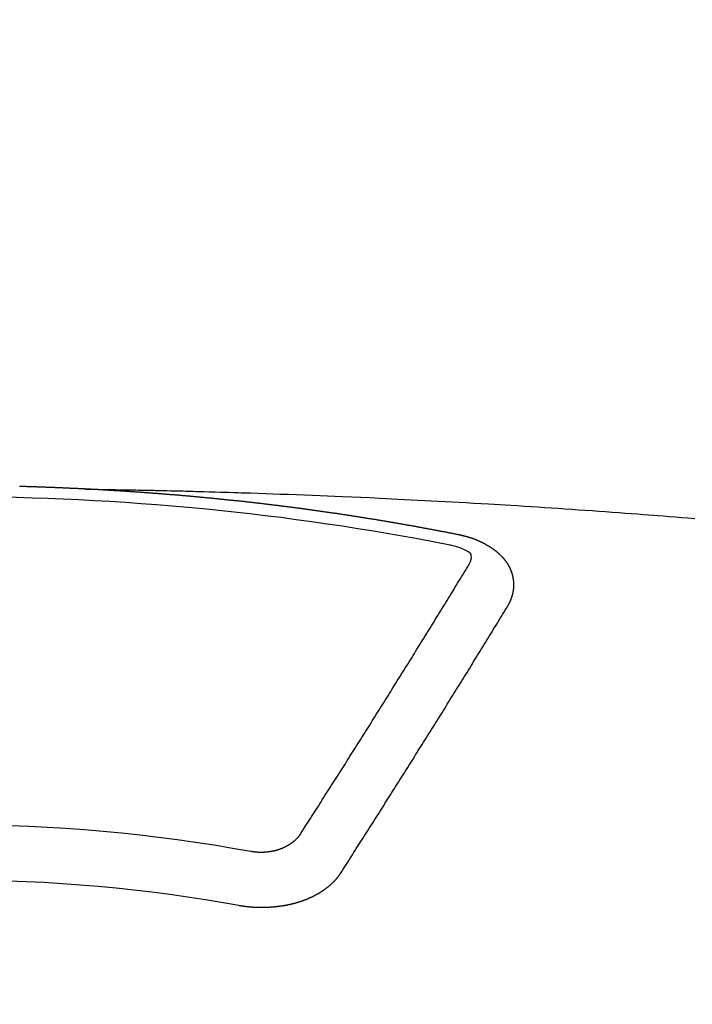
# Model space of a CAD drawing. Extents: x 27948 to 54421, y -25 to 8845.
# Drawn here: x 29352 to 29360, y 6668 to 6680 of the extents above; entities that cross this region are included whole.
import ezdxf

# ---------------------------------------------------------------- set-up
doc = ezdxf.new("R2010")
doc.units = 0
doc.header["$LTSCALE"] = 50
doc.header["$MEASUREMENT"] = 0
doc.layers.add('150-機器', color=8, linetype='CONTINUOUS')

# ---------------------------------------------------------------- blocks, each defined once
blk = doc.blocks.new('F402_H')
at = {"layer": '150-機器', "color": 13, "linetype": 'Continuous'}
for points in [[(-1.602, -266.136), (-1.595, -266.136), (-1.588, -266.136), (-1.582, -266.135), (-1.575, -266.135), (-1.568, -266.135), (-1.561, -266.134), (-1.555, -266.134), (-1.548, -266.134), (-1.541, -266.133), (-1.535, -266.133), (-1.528, -266.133), (-1.521, -266.132), (-1.515, -266.132), (-1.508, -266.132), (-1.501, -266.131), (-1.495, -266.131), (-1.488, -266.131), (-1.481, -266.13), (-1.475, -266.13), (-1.468, -266.13), (-1.461, -266.129), (-1.455, -266.129), (-1.449, -266.129), (-1.442, -266.128), (-1.435, -266.128), (-1.429, -266.128), (-1.422, -266.127), (-1.415, -266.127), (-1.409, -266.127), (-1.402, -266.126), (-1.395, -266.126), (-1.389, -266.126), (-1.382, -266.125), (-1.375, -266.125), (-1.368, -266.125), (-1.362, -266.124), (-1.355, -266.124), (-1.348, -266.124), (-1.342, -266.124), (-1.335, -266.123), (-1.328, -266.123), (-1.322, -266.123), (-1.315, -266.122), (-1.308, -266.122), (-1.301, -266.122), (-1.295, -266.122), (-1.288, -266.121), (-1.281, -266.121), (-1.275, -266.121), (-1.268, -266.12), (-1.261, -266.12), (-1.255, -266.12), (-1.248, -266.12), (-1.241, -266.119), (-1.235, -266.119), (-1.228, -266.119), (-1.221, -266.118), (-1.214, -266.118), (-1.208, -266.118), (-1.201, -266.118), (-1.194, -266.117), (-1.188, -266.117), (-1.181, -266.117), (-1.174, -266.117), (-1.168, -266.116), (-1.161, -266.116), (-1.154, -266.116), (-1.147, -266.116), (-1.141, -266.115), (-1.134, -266.115), (-1.127, -266.115), (-1.121, -266.115), (-1.114, -266.114), (-1.107, -266.114), (-1.1, -266.114), (-1.094, -266.114), (-1.087, -266.113), (-1.081, -266.113), (-1.075, -266.113), (-1.068, -266.113), (-1.061, -266.112), (-1.055, -266.112), (-1.048, -266.112), (-1.041, -266.112), (-1.034, -266.111), (-1.028, -266.111), (-1.021, -266.111), (-1.014, -266.111), (-1.008, -266.111), (-1.001, -266.11), (-0.994, -266.11), (-0.988, -266.11), (-0.981, -266.11), (-0.974, -266.109), (-0.967, -266.109), (-0.961, -266.109), (-0.954, -266.109), (-0.947, -266.109), (-0.941, -266.108), (-0.934, -266.108), (-0.927, -266.108), (-0.92, -266.108), (-0.914, -266.108), (-0.907, -266.107), (-0.9, -266.107), (-0.894, -266.107), (-0.887, -266.107), (-0.88, -266.107), (-0.874, -266.106), (-0.867, -266.106), (-0.86, -266.106), (-0.853, -266.106), (-0.847, -266.106), (-0.84, -266.105), (-0.833, -266.105), (-0.827, -266.105), (-0.82, -266.105), (-0.813, -266.105), (-0.806, -266.105), (-0.8, -266.104), (-0.793, -266.104)], [(-1.595, -266.136), (-1.673, -266.137), (-1.75, -266.139), (-1.828, -266.14), (-1.905, -266.142), (-1.958, -266.143), (-2.011, -266.144), (-2.064, -266.145), (-2.117, -266.146), (-2.147, -266.146), (-2.178, -266.147), (-2.208, -266.147), (-2.238, -266.148), (-2.269, -266.148), (-2.299, -266.149), (-2.329, -266.149), (-2.359, -266.15), (-2.382, -266.15), (-2.404, -266.151), (-2.427, -266.151), (-2.45, -266.152), (-2.495, -266.153), (-2.541, -266.154), (-2.587, -266.155), (-2.632, -266.156), (-2.655, -266.156), (-2.678, -266.157), (-2.7, -266.157), (-2.723, -266.158), (-2.753, -266.158), (-2.783, -266.159), (-2.814, -266.16), (-2.844, -266.161), (-2.874, -266.162), (-2.905, -266.163), (-2.935, -266.164), (-2.966, -266.165), (-3.034, -266.167), (-3.102, -266.168), (-3.17, -266.17), (-3.238, -266.172), (-3.291, -266.173), (-3.343, -266.175), (-3.396, -266.177), (-3.449, -266.179), (-3.488, -266.18), (-3.527, -266.181), (-3.566, -266.182), (-3.605, -266.183), (-3.694, -266.186), (-3.784, -266.189), (-3.873, -266.192), (-3.963, -266.196), (-4.061, -266.199), (-4.159, -266.203), (-4.258, -266.207), (-4.356, -266.211), (-4.446, -266.214), (-4.537, -266.218), (-4.627, -266.222), (-4.718, -266.226), (-4.831, -266.23), (-4.944, -266.235), (-5.057, -266.24), (-5.171, -266.246), (-5.246, -266.249), (-5.321, -266.253), (-5.397, -266.257), (-5.472, -266.261), (-5.555, -266.265), (-5.637, -266.269), (-5.72, -266.273), (-5.803, -266.277), (-5.886, -266.282), (-5.969, -266.286), (-6.051, -266.291), (-6.134, -266.295), (-6.224, -266.301), (-6.314, -266.306), (-6.404, -266.311), (-6.494, -266.316), (-6.562, -266.32), (-6.629, -266.324), (-6.697, -266.328), (-6.764, -266.332), (-6.847, -266.337), (-6.929, -266.343), (-7.012, -266.348), (-7.095, -266.353), (-7.177, -266.359), (-7.259, -266.364), (-7.341, -266.37), (-7.424, -266.375), (-7.506, -266.381), (-7.588, -266.387), (-7.671, -266.392), (-7.753, -266.398), (-7.835, -266.404), (-7.917, -266.41), (-8, -266.416), (-8.082, -266.422), (-8.156, -266.428), (-8.231, -266.434), (-8.306, -266.439), (-8.38, -266.445), (-8.44, -266.45), (-8.499, -266.454), (-8.559, -266.458), (-8.619, -266.463), (-8.693, -266.469), (-8.767, -266.475), (-8.841, -266.481), (-8.916, -266.487), (-9.005, -266.494)], [(-6.135, -266.693), (-6.125, -266.691), (-6.116, -266.689), (-6.107, -266.687), (-6.098, -266.685), (-6.089, -266.684), (-6.079, -266.682), (-6.07, -266.68), (-6.061, -266.678), (-6.052, -266.676), (-6.043, -266.674), (-6.033, -266.673), (-6.024, -266.671), (-6.015, -266.669), (-6.006, -266.667), (-5.997, -266.665), (-5.987, -266.664), (-5.979, -266.662), (-5.97, -266.66), (-5.961, -266.658), (-5.951, -266.656), (-5.942, -266.655), (-5.933, -266.653), (-5.924, -266.651), (-5.915, -266.65), (-5.905, -266.649), (-5.896, -266.647), (-5.887, -266.645), (-5.878, -266.643), (-5.868, -266.641), (-5.859, -266.64), (-5.85, -266.638), (-5.841, -266.636), (-5.832, -266.634), (-5.822, -266.633), (-5.813, -266.631), (-5.804, -266.629), (-5.795, -266.627), (-5.785, -266.626), (-5.776, -266.624), (-5.767, -266.622), (-5.758, -266.621), (-5.748, -266.619), (-5.739, -266.617), (-5.73, -266.615), (-5.721, -266.614), (-5.711, -266.612), (-5.702, -266.61), (-5.693, -266.609), (-5.683, -266.607), (-5.674, -266.605), (-5.665, -266.603), (-5.656, -266.602), (-5.646, -266.6), (-5.637, -266.598), (-5.628, -266.597), (-5.619, -266.595), (-5.609, -266.593), (-5.601, -266.592), (-5.592, -266.59), (-5.582, -266.588), (-5.573, -266.587), (-5.564, -266.585), (-5.555, -266.583), (-5.545, -266.582), (-5.536, -266.58), (-5.527, -266.578), (-5.517, -266.577), (-5.508, -266.575), (-5.499, -266.573), (-5.49, -266.572), (-5.48, -266.57), (-5.471, -266.568), (-5.462, -266.567), (-5.452, -266.565), (-5.443, -266.564), (-5.434, -266.562), (-5.424, -266.56), (-5.415, -266.559), (-5.406, -266.557), (-5.397, -266.555), (-5.387, -266.554), (-5.378, -266.552), (-5.369, -266.551), (-5.359, -266.549), (-5.35, -266.547), (-5.341, -266.546), (-5.331, -266.544), (-5.322, -266.543), (-5.313, -266.541), (-5.303, -266.539), (-5.294, -266.538), (-5.285, -266.536), (-5.275, -266.535), (-5.266, -266.533), (-5.257, -266.532), (-5.247, -266.53), (-5.238, -266.528), (-5.229, -266.527), (-5.22, -266.525), (-5.211, -266.524), (-5.202, -266.522), (-5.192, -266.521), (-5.183, -266.519), (-5.174, -266.517), (-5.164, -266.516), (-5.155, -266.514), (-5.146, -266.513), (-5.136, -266.511), (-5.127, -266.51), (-5.118, -266.508), (-5.108, -266.507), (-5.099, -266.505), (-5.089, -266.504), (-5.08, -266.502), (-5.071, -266.501), (-5.061, -266.499), (-5.052, -266.498), (-5.043, -266.496), (-5.033, -266.495), (-5.024, -266.493), (-5.015, -266.492), (-5.005, -266.49), (-4.996, -266.489), (-4.986, -266.487), (-4.977, -266.486), (-4.968, -266.484), (-4.958, -266.483), (-4.949, -266.481), (-4.94, -266.48), (-4.93, -266.478), (-4.921, -266.477), (-4.911, -266.475), (-4.902, -266.474), (-4.893, -266.472), (-4.883, -266.471), (-4.874, -266.469), (-4.864, -266.468), (-4.855, -266.466), (-4.847, -266.465), (-4.837, -266.464), (-4.828, -266.462), (-4.818, -266.461), (-4.809, -266.459), (-4.8, -266.458), (-4.79, -266.456), (-4.781, -266.455), (-4.771, -266.453), (-4.762, -266.452), (-4.753, -266.451), (-4.743, -266.449), (-4.734, -266.448), (-4.724, -266.446), (-4.715, -266.445), (-4.706, -266.444), (-4.696, -266.442), (-4.687, -266.441), (-4.677, -266.439), (-4.668, -266.438), (-4.659, -266.437), (-4.649, -266.435), (-4.64, -266.434), (-4.63, -266.432), (-4.621, -266.431), (-4.611, -266.43), (-4.602, -266.428), (-4.593, -266.427), (-4.583, -266.425), (-4.574, -266.424), (-4.564, -266.423), (-4.555, -266.421), (-4.545, -266.42), (-4.536, -266.419), (-4.527, -266.417), (-4.517, -266.416), (-4.508, -266.415), (-4.498, -266.413), (-4.489, -266.412), (-4.479, -266.411), (-4.471, -266.409), (-4.461, -266.408), (-4.452, -266.407), (-4.443, -266.405), (-4.433, -266.404), (-4.424, -266.403), (-4.414, -266.401), (-4.405, -266.4), (-4.395, -266.399), (-4.386, -266.397), (-4.376, -266.396), (-4.367, -266.395), (-4.357, -266.393), (-4.348, -266.392), (-4.339, -266.391), (-4.329, -266.389), (-4.32, -266.388), (-4.31, -266.387), (-4.301, -266.386), (-4.291, -266.384), (-4.282, -266.383), (-4.272, -266.382), (-4.263, -266.38), (-4.253, -266.379), (-4.244, -266.378), (-4.234, -266.377), (-4.225, -266.375), (-4.215, -266.374), (-4.206, -266.373), (-4.197, -266.372), (-4.187, -266.37), (-4.178, -266.369), (-4.168, -266.368), (-4.159, -266.367), (-4.149, -266.365), (-4.14, -266.364), (-4.13, -266.363), (-4.121, -266.362), (-4.111, -266.36), (-4.102, -266.359), (-4.093, -266.358), (-4.084, -266.357), (-4.074, -266.355), (-4.065, -266.354), (-4.055, -266.353), (-4.046, -266.352), (-4.036, -266.351), (-4.027, -266.349), (-4.017, -266.348), (-4.008, -266.347), (-3.998, -266.346), (-3.989, -266.345), (-3.979, -266.343), (-3.97, -266.342), (-3.96, -266.341), (-3.951, -266.34), (-3.941, -266.339), (-3.932, -266.337), (-3.922, -266.336), (-3.913, -266.335), (-3.903, -266.334), (-3.894, -266.333), (-3.884, -266.332), (-3.875, -266.33), (-3.865, -266.329), (-3.856, -266.328), (-3.846, -266.327), (-3.837, -266.326), (-3.827, -266.325), (-3.817, -266.323), (-3.808, -266.322), (-3.798, -266.321), (-3.789, -266.32), (-3.779, -266.319), (-3.77, -266.318), (-3.76, -266.317), (-3.751, -266.316), (-3.741, -266.314), (-3.732, -266.313), (-3.722, -266.312), (-3.714, -266.311), (-3.704, -266.31), (-3.695, -266.309), (-3.685, -266.308), (-3.676, -266.307), (-3.666, -266.306), (-3.656, -266.304), (-3.647, -266.303), (-3.637, -266.302), (-3.628, -266.301), (-3.618, -266.3), (-3.609, -266.299), (-3.599, -266.298), (-3.59, -266.297), (-3.58, -266.296), (-3.571, -266.295), (-3.561, -266.294), (-3.551, -266.293), (-3.542, -266.291), (-3.532, -266.29), (-3.523, -266.289), (-3.513, -266.288), (-3.504, -266.287), (-3.494, -266.286), (-3.485, -266.285), (-3.475, -266.284), (-3.465, -266.283), (-3.456, -266.282), (-3.446, -266.281), (-3.437, -266.28), (-3.427, -266.279), (-3.418, -266.278), (-3.408, -266.277), (-3.399, -266.276), (-3.389, -266.275), (-3.379, -266.274), (-3.37, -266.273), (-3.36, -266.273), (-3.351, -266.272), (-3.342, -266.271), (-3.333, -266.27), (-3.323, -266.269), (-3.313, -266.268), (-3.304, -266.267), (-3.294, -266.266), (-3.285, -266.265), (-3.275, -266.264), (-3.266, -266.263), (-3.256, -266.262), (-3.246, -266.261), (-3.237, -266.26), (-3.227, -266.259), (-3.218, -266.258), (-3.208, -266.257), (-3.199, -266.256), (-3.189, -266.255), (-3.179, -266.254), (-3.17, -266.253), (-3.16, -266.252), (-3.151, -266.251), (-3.141, -266.25), (-3.131, -266.249), (-3.122, -266.248), (-3.112, -266.248), (-3.103, -266.247), (-3.093, -266.246), (-3.083, -266.245), (-3.074, -266.244), (-3.064, -266.243), (-3.055, -266.242), (-3.045, -266.241), (-3.035, -266.24), (-3.026, -266.239), (-3.016, -266.238), (-3.007, -266.237), (-2.997, -266.237), (-2.987, -266.236), (-2.978, -266.235), (-2.968, -266.234), (-2.96, -266.233), (-2.95, -266.232), (-2.94, -266.231), (-2.931, -266.23), (-2.921, -266.229), (-2.912, -266.229), (-2.902, -266.228), (-2.892, -266.227), (-2.883, -266.226), (-2.873, -266.225), (-2.864, -266.224), (-2.854, -266.223), (-2.844, -266.223), (-2.835, -266.222), (-2.825, -266.221), (-2.815, -266.22), (-2.806, -266.219), (-2.796, -266.218), (-2.787, -266.217), (-2.777, -266.217), (-2.767, -266.216), (-2.758, -266.215), (-2.748, -266.214), (-2.739, -266.213), (-2.729, -266.212), (-2.719, -266.212), (-2.71, -266.211), (-2.7, -266.21), (-2.69, -266.209), (-2.681, -266.208), (-2.671, -266.208), (-2.662, -266.207), (-2.652, -266.206), (-2.642, -266.205), (-2.633, -266.204), (-2.623, -266.204), (-2.613, -266.203), (-2.604, -266.202), (-2.594, -266.201), (-2.585, -266.201), (-2.576, -266.2), (-2.566, -266.199), (-2.557, -266.198), (-2.547, -266.197), (-2.537, -266.197), (-2.528, -266.196), (-2.518, -266.195), (-2.508, -266.194), (-2.499, -266.194), (-2.489, -266.193), (-2.479, -266.192), (-2.47, -266.191), (-2.46, -266.191), (-2.451, -266.19), (-2.441, -266.189), (-2.431, -266.188), (-2.422, -266.188), (-2.412, -266.187), (-2.402, -266.186), (-2.393, -266.186), (-2.383, -266.185), (-2.373, -266.184), (-2.364, -266.183), (-2.354, -266.183), (-2.344, -266.182), (-2.335, -266.181), (-2.325, -266.181), (-2.315, -266.18), (-2.306, -266.179), (-2.296, -266.178), (-2.287, -266.178), (-2.277, -266.177), (-2.267, -266.176), (-2.258, -266.176), (-2.248, -266.175), (-2.238, -266.174), (-2.229, -266.174), (-2.219, -266.173), (-2.21, -266.172), (-2.201, -266.172), (-2.191, -266.171), (-2.181, -266.17), (-2.172, -266.17), (-2.162, -266.169), (-2.152, -266.168), (-2.143, -266.168), (-2.133, -266.167), (-2.123, -266.166), (-2.114, -266.166), (-2.104, -266.165), (-2.094, -266.165), (-2.085, -266.164), (-2.075, -266.163), (-2.065, -266.163), (-2.056, -266.162), (-2.046, -266.161), (-2.036, -266.161), (-2.027, -266.16), (-2.017, -266.16), (-2.007, -266.159), (-1.998, -266.158), (-1.988, -266.158), (-1.978, -266.157), (-1.969, -266.157), (-1.959, -266.156), (-1.949, -266.156), (-1.94, -266.155), (-1.93, -266.154), (-1.92, -266.154), (-1.911, -266.153), (-1.901, -266.153), (-1.891, -266.152), (-1.881, -266.152), (-1.872, -266.151), (-1.862, -266.15), (-1.852, -266.15), (-1.843, -266.149), (-1.834, -266.149), (-1.824, -266.148), (-1.815, -266.148), (-1.805, -266.147), (-1.795, -266.147), (-1.786, -266.146), (-1.776, -266.146), (-1.766, -266.145), (-1.757, -266.145), (-1.747, -266.144), (-1.737, -266.143), (-1.728, -266.143), (-1.718, -266.142), (-1.708, -266.142), (-1.698, -266.141), (-1.689, -266.141), (-1.679, -266.14), (-1.669, -266.14), (-1.66, -266.139), (-1.65, -266.139), (-1.64, -266.138), (-1.631, -266.138), (-1.621, -266.137), (-1.611, -266.137), (-1.602, -266.136)], [(-6.73, -267.557), (-6.731, -267.555), (-6.732, -267.553), (-6.733, -267.551), (-6.735, -267.549), (-6.735, -267.546), (-6.736, -267.544), (-6.737, -267.542), (-6.738, -267.54), (-6.74, -267.538), (-6.741, -267.536), (-6.742, -267.534), (-6.743, -267.531), (-6.744, -267.529), (-6.745, -267.527), (-6.747, -267.525), (-6.748, -267.523), (-6.749, -267.521), (-6.75, -267.518), (-6.751, -267.516), (-6.752, -267.514), (-6.753, -267.512), (-6.754, -267.51), (-6.755, -267.508), (-6.756, -267.505), (-6.758, -267.503), (-6.759, -267.501), (-6.76, -267.499), (-6.761, -267.497), (-6.762, -267.494), (-6.763, -267.492), (-6.764, -267.49), (-6.765, -267.488), (-6.765, -267.486), (-6.766, -267.484), (-6.767, -267.481), (-6.768, -267.479), (-6.769, -267.477), (-6.77, -267.475), (-6.771, -267.472), (-6.772, -267.47), (-6.772, -267.468), (-6.773, -267.466), (-6.774, -267.464), (-6.775, -267.461), (-6.776, -267.459), (-6.776, -267.457), (-6.777, -267.455), (-6.778, -267.453), (-6.779, -267.45), (-6.779, -267.448), (-6.78, -267.446), (-6.781, -267.444), (-6.782, -267.441), (-6.782, -267.439), (-6.783, -267.437), (-6.784, -267.435), (-6.784, -267.432), (-6.785, -267.43), (-6.785, -267.428), (-6.786, -267.426), (-6.787, -267.423), (-6.787, -267.421), (-6.788, -267.419), (-6.788, -267.417), (-6.789, -267.414), (-6.79, -267.412), (-6.79, -267.41), (-6.791, -267.408), (-6.791, -267.405), (-6.792, -267.403), (-6.792, -267.402), (-6.793, -267.4), (-6.793, -267.397), (-6.794, -267.395), (-6.794, -267.393), (-6.794, -267.391), (-6.795, -267.388), (-6.795, -267.386), (-6.796, -267.384), (-6.796, -267.382), (-6.797, -267.379), (-6.797, -267.377), (-6.797, -267.375), (-6.798, -267.373), (-6.798, -267.37), (-6.798, -267.368), (-6.799, -267.366), (-6.799, -267.364), (-6.799, -267.361), (-6.8, -267.359), (-6.8, -267.357), (-6.8, -267.355), (-6.8, -267.352), (-6.801, -267.35), (-6.801, -267.348), (-6.801, -267.346), (-6.801, -267.343), (-6.802, -267.341), (-6.802, -267.339), (-6.802, -267.337), (-6.802, -267.334), (-6.802, -267.332), (-6.802, -267.33), (-6.803, -267.328), (-6.803, -267.325), (-6.803, -267.323), (-6.803, -267.321), (-6.803, -267.319), (-6.803, -267.316), (-6.803, -267.314), (-6.803, -267.312), (-6.803, -267.309), (-6.803, -267.307), (-6.803, -267.305), (-6.803, -267.303), (-6.803, -267.3), (-6.803, -267.298), (-6.803, -267.296), (-6.803, -267.294), (-6.803, -267.291), (-6.803, -267.289), (-6.803, -267.287), (-6.803, -267.285), (-6.803, -267.282), (-6.803, -267.28), (-6.803, -267.278), (-6.803, -267.276), (-6.802, -267.273), (-6.802, -267.271), (-6.802, -267.269), (-6.802, -267.267), (-6.802, -267.264), (-6.802, -267.262), (-6.801, -267.26), (-6.801, -267.258), (-6.801, -267.255), (-6.801, -267.253), (-6.801, -267.251), (-6.8, -267.249), (-6.8, -267.246), (-6.8, -267.244), (-6.8, -267.242), (-6.799, -267.24), (-6.799, -267.237), (-6.799, -267.235), (-6.798, -267.233), (-6.798, -267.231), (-6.798, -267.228), (-6.797, -267.226), (-6.797, -267.224), (-6.796, -267.222), (-6.796, -267.219), (-6.796, -267.217), (-6.795, -267.215), (-6.795, -267.213), (-6.794, -267.211), (-6.794, -267.208), (-6.793, -267.206), (-6.793, -267.204), (-6.793, -267.202), (-6.792, -267.199), (-6.792, -267.197), (-6.791, -267.195), (-6.791, -267.193), (-6.79, -267.191), (-6.789, -267.188), (-6.789, -267.186), (-6.788, -267.184), (-6.788, -267.182), (-6.787, -267.179), (-6.787, -267.177), (-6.786, -267.175), (-6.785, -267.173), (-6.785, -267.171), (-6.784, -267.168), (-6.783, -267.166), (-6.783, -267.164), (-6.782, -267.162), (-6.781, -267.16), (-6.781, -267.157), (-6.78, -267.155), (-6.779, -267.153), (-6.778, -267.151), (-6.778, -267.149), (-6.777, -267.147), (-6.776, -267.144), (-6.775, -267.142), (-6.775, -267.14), (-6.774, -267.138), (-6.773, -267.136), (-6.772, -267.133), (-6.771, -267.131), (-6.77, -267.129), (-6.77, -267.127), (-6.769, -267.125), (-6.768, -267.123), (-6.767, -267.12), (-6.766, -267.118), (-6.765, -267.116), (-6.764, -267.114), (-6.763, -267.112), (-6.762, -267.11), (-6.761, -267.108), (-6.76, -267.105), (-6.759, -267.103), (-6.758, -267.101), (-6.757, -267.099), (-6.756, -267.097), (-6.755, -267.095), (-6.754, -267.093), (-6.753, -267.091), (-6.752, -267.088), (-6.751, -267.086), (-6.75, -267.084), (-6.749, -267.082), (-6.748, -267.08), (-6.747, -267.078), (-6.745, -267.076), (-6.744, -267.074), (-6.743, -267.072), (-6.742, -267.07), (-6.741, -267.067), (-6.74, -267.065), (-6.738, -267.063), (-6.737, -267.061), (-6.736, -267.059), (-6.735, -267.057), (-6.734, -267.055), (-6.733, -267.053), (-6.732, -267.051), (-6.731, -267.049), (-6.729, -267.047), (-6.728, -267.045), (-6.727, -267.043), (-6.725, -267.041), (-6.724, -267.039), (-6.723, -267.037), (-6.721, -267.034), (-6.72, -267.032), (-6.718, -267.03), (-6.717, -267.028), (-6.716, -267.026), (-6.714, -267.025), (-6.713, -267.023), (-6.711, -267.021), (-6.71, -267.019), (-6.708, -267.017), (-6.707, -267.015), (-6.705, -267.013), (-6.704, -267.011), (-6.702, -267.009), (-6.701, -267.007), (-6.699, -267.005), (-6.698, -267.003), (-6.696, -267.002), (-6.695, -267), (-6.693, -266.998), (-6.692, -266.996), (-6.69, -266.994), (-6.688, -266.992), (-6.687, -266.99), (-6.685, -266.988), (-6.683, -266.986), (-6.682, -266.984), (-6.68, -266.982), (-6.678, -266.98), (-6.677, -266.978), (-6.675, -266.976), (-6.673, -266.974), (-6.672, -266.972), (-6.67, -266.971), (-6.668, -266.969), (-6.666, -266.967), (-6.665, -266.965), (-6.663, -266.963), (-6.661, -266.961), (-6.659, -266.959), (-6.658, -266.957), (-6.656, -266.956), (-6.654, -266.954), (-6.652, -266.952), (-6.65, -266.95), (-6.648, -266.948), (-6.647, -266.946), (-6.645, -266.944), (-6.643, -266.943), (-6.641, -266.941), (-6.639, -266.939), (-6.637, -266.937), (-6.635, -266.935), (-6.633, -266.933), (-6.631, -266.932), (-6.629, -266.93), (-6.627, -266.928), (-6.625, -266.926), (-6.623, -266.924), (-6.621, -266.923), (-6.619, -266.921), (-6.617, -266.919), (-6.615, -266.917), (-6.613, -266.916), (-6.611, -266.914), (-6.609, -266.912), (-6.607, -266.91), (-6.605, -266.909), (-6.603, -266.907), (-6.601, -266.905), (-6.599, -266.903), (-6.597, -266.902), (-6.595, -266.9), (-6.593, -266.898), (-6.591, -266.897), (-6.588, -266.895), (-6.586, -266.893), (-6.584, -266.891), (-6.582, -266.89), (-6.58, -266.888), (-6.578, -266.886), (-6.575, -266.885), (-6.573, -266.883), (-6.571, -266.881), (-6.569, -266.88), (-6.567, -266.878), (-6.564, -266.876), (-6.562, -266.875), (-6.56, -266.873), (-6.558, -266.871), (-6.555, -266.87), (-6.553, -266.868), (-6.551, -266.867), (-6.549, -266.865), (-6.546, -266.863), (-6.544, -266.862), (-6.542, -266.86), (-6.539, -266.859), (-6.537, -266.857), (-6.535, -266.855), (-6.532, -266.854), (-6.53, -266.852), (-6.528, -266.851), (-6.525, -266.849), (-6.523, -266.848), (-6.521, -266.846), (-6.518, -266.844), (-6.516, -266.843), (-6.513, -266.841), (-6.511, -266.84), (-6.509, -266.838), (-6.506, -266.837), (-6.504, -266.835), (-6.501, -266.834), (-6.499, -266.832), (-6.496, -266.831), (-6.494, -266.829), (-6.491, -266.828), (-6.489, -266.826), (-6.486, -266.825), (-6.484, -266.823), (-6.481, -266.822), (-6.479, -266.821), (-6.476, -266.819), (-6.474, -266.818), (-6.471, -266.816), (-6.469, -266.815), (-6.466, -266.813), (-6.464, -266.812), (-6.461, -266.81), (-6.458, -266.809), (-6.456, -266.808), (-6.453, -266.806), (-6.451, -266.805), (-6.448, -266.803), (-6.446, -266.802), (-6.443, -266.801), (-6.44, -266.799), (-6.438, -266.798), (-6.435, -266.797), (-6.432, -266.795), (-6.43, -266.794), (-6.427, -266.793), (-6.424, -266.791), (-6.422, -266.79), (-6.419, -266.789), (-6.416, -266.787), (-6.414, -266.786), (-6.411, -266.785), (-6.408, -266.783), (-6.406, -266.782), (-6.403, -266.781), (-6.4, -266.78), (-6.397, -266.778), (-6.395, -266.777), (-6.392, -266.776), (-6.389, -266.774), (-6.386, -266.773), (-6.384, -266.772), (-6.381, -266.771), (-6.378, -266.77), (-6.375, -266.768), (-6.372, -266.767), (-6.37, -266.766), (-6.367, -266.765), (-6.364, -266.763), (-6.361, -266.762), (-6.358, -266.761), (-6.357, -266.76), (-6.354, -266.759), (-6.351, -266.758), (-6.348, -266.756), (-6.345, -266.755), (-6.342, -266.754), (-6.339, -266.753), (-6.337, -266.752), (-6.334, -266.751), (-6.331, -266.75), (-6.328, -266.748), (-6.325, -266.747), (-6.322, -266.746), (-6.319, -266.745), (-6.316, -266.744), (-6.313, -266.743), (-6.31, -266.742), (-6.308, -266.741), (-6.305, -266.74), (-6.302, -266.739), (-6.299, -266.738), (-6.296, -266.737), (-6.293, -266.736), (-6.29, -266.735), (-6.287, -266.734), (-6.284, -266.733), (-6.281, -266.731), (-6.278, -266.73), (-6.275, -266.729), (-6.272, -266.729), (-6.269, -266.728), (-6.266, -266.727), (-6.263, -266.726), (-6.26, -266.725), (-6.257, -266.724), (-6.254, -266.723), (-6.251, -266.722), (-6.248, -266.721), (-6.245, -266.72), (-6.242, -266.719), (-6.238, -266.718), (-6.235, -266.717), (-6.232, -266.716), (-6.229, -266.716), (-6.226, -266.715), (-6.223, -266.714), (-6.22, -266.713), (-6.217, -266.712), (-6.214, -266.711), (-6.211, -266.711), (-6.207, -266.71), (-6.204, -266.709), (-6.201, -266.708), (-6.198, -266.707), (-6.195, -266.707), (-6.192, -266.706), (-6.189, -266.705), (-6.185, -266.704), (-6.182, -266.704), (-6.179, -266.703), (-6.176, -266.702), (-6.173, -266.701), (-6.17, -266.701), (-6.166, -266.7), (-6.163, -266.699), (-6.16, -266.698), (-6.157, -266.698), (-6.154, -266.697), (-6.15, -266.696), (-6.147, -266.695), (-6.144, -266.695), (-6.141, -266.694), (-6.138, -266.693), (-6.135, -266.693)], [(-6.021, -266.811), (-6.041, -266.817), (-6.062, -266.822), (-6.083, -266.827), (-6.103, -266.833), (-6.116, -266.837), (-6.129, -266.841), (-6.141, -266.845), (-6.154, -266.85), (-6.172, -266.857), (-6.189, -266.866), (-6.206, -266.874), (-6.224, -266.883), (-6.235, -266.888), (-6.247, -266.894), (-6.257, -266.9), (-6.266, -266.908), (-6.273, -266.919), (-6.278, -266.933), (-6.281, -266.948), (-6.282, -266.963), (-6.278, -266.992), (-6.27, -267.02), (-6.259, -267.047), (-6.246, -267.073)], [(-4.218, -270.316), (-4.234, -270.291), (-4.251, -270.266), (-4.267, -270.241), (-4.283, -270.216), (-4.299, -270.191), (-4.315, -270.166), (-4.331, -270.141), (-4.347, -270.116), (-4.363, -270.091), (-4.379, -270.066), (-4.395, -270.041), (-4.411, -270.016), (-4.427, -269.991), (-4.443, -269.966), (-4.459, -269.941), (-4.474, -269.916), (-4.49, -269.891), (-4.506, -269.865), (-4.522, -269.84), (-4.538, -269.815), (-4.554, -269.79), (-4.57, -269.765), (-4.586, -269.739), (-4.602, -269.714), (-4.618, -269.689), (-4.634, -269.665), (-4.65, -269.639), (-4.666, -269.614), (-4.682, -269.589), (-4.698, -269.563), (-4.714, -269.538), (-4.73, -269.513), (-4.746, -269.488), (-4.762, -269.462), (-4.778, -269.437), (-4.794, -269.412), (-4.81, -269.386), (-4.826, -269.361), (-4.842, -269.335), (-4.858, -269.31), (-4.874, -269.286), (-4.89, -269.26), (-4.906, -269.235), (-4.922, -269.209), (-4.938, -269.184), (-4.954, -269.159), (-4.97, -269.133), (-4.986, -269.108), (-5.002, -269.082), (-5.018, -269.057), (-5.034, -269.031), (-5.05, -269.006), (-5.066, -268.98), (-5.082, -268.955), (-5.098, -268.929), (-5.114, -268.905), (-5.13, -268.879), (-5.146, -268.854), (-5.162, -268.828), (-5.178, -268.802), (-5.194, -268.777), (-5.21, -268.751), (-5.226, -268.726), (-5.241, -268.7), (-5.257, -268.674), (-5.273, -268.649), (-5.289, -268.623), (-5.305, -268.598), (-5.321, -268.572), (-5.337, -268.546), (-5.353, -268.522), (-5.369, -268.496), (-5.385, -268.47), (-5.401, -268.445), (-5.417, -268.419), (-5.433, -268.393), (-5.449, -268.367), (-5.465, -268.342), (-5.481, -268.316), (-5.497, -268.29), (-5.513, -268.264), (-5.529, -268.239), (-5.545, -268.213), (-5.561, -268.187), (-5.577, -268.161), (-5.593, -268.136), (-5.608, -268.111), (-5.624, -268.085), (-5.64, -268.059), (-5.656, -268.033), (-5.672, -268.007), (-5.688, -267.981), (-5.704, -267.956), (-5.72, -267.93), (-5.736, -267.904), (-5.752, -267.878), (-5.768, -267.852), (-5.784, -267.826), (-5.8, -267.8), (-5.816, -267.775), (-5.832, -267.749), (-5.848, -267.723), (-5.864, -267.697), (-5.88, -267.672), (-5.896, -267.646), (-5.912, -267.62), (-5.928, -267.594), (-5.944, -267.568), (-5.96, -267.542), (-5.976, -267.516), (-5.991, -267.49), (-6.007, -267.464), (-6.023, -267.437), (-6.039, -267.411), (-6.055, -267.386), (-6.071, -267.36), (-6.087, -267.334), (-6.103, -267.308), (-6.119, -267.282), (-6.135, -267.256), (-6.151, -267.23), (-6.166, -267.204), (-6.182, -267.178), (-6.198, -267.151), (-6.214, -267.125), (-6.23, -267.099), (-6.246, -267.073)], [(-4.695, -270.81), (-4.711, -270.786), (-4.727, -270.761), (-4.743, -270.736), (-4.759, -270.711), (-4.776, -270.686), (-4.792, -270.661), (-4.808, -270.635), (-4.824, -270.61), (-4.84, -270.585), (-4.855, -270.56), (-4.871, -270.535), (-4.887, -270.509), (-4.903, -270.484), (-4.919, -270.459), (-4.935, -270.434), (-4.951, -270.41), (-4.968, -270.384), (-4.984, -270.359), (-5, -270.334), (-5.016, -270.308), (-5.032, -270.283), (-5.048, -270.258), (-5.064, -270.232), (-5.08, -270.207), (-5.096, -270.182), (-5.112, -270.156), (-5.128, -270.131), (-5.144, -270.106), (-5.16, -270.08), (-5.177, -270.055), (-5.193, -270.031), (-5.209, -270.005), (-5.225, -269.98), (-5.24, -269.954), (-5.256, -269.929), (-5.272, -269.904), (-5.288, -269.878), (-5.304, -269.853), (-5.32, -269.827), (-5.336, -269.802), (-5.352, -269.776), (-5.368, -269.751), (-5.385, -269.725), (-5.401, -269.7), (-5.417, -269.674), (-5.433, -269.65), (-5.449, -269.624), (-5.465, -269.599), (-5.481, -269.573), (-5.497, -269.548), (-5.513, -269.522), (-5.529, -269.496), (-5.545, -269.471), (-5.561, -269.445), (-5.577, -269.42), (-5.593, -269.394), (-5.608, -269.368), (-5.625, -269.343), (-5.641, -269.317), (-5.657, -269.291), (-5.673, -269.267), (-5.689, -269.241), (-5.705, -269.215), (-5.721, -269.19), (-5.737, -269.164), (-5.753, -269.138), (-5.769, -269.113), (-5.785, -269.087), (-5.801, -269.061), (-5.817, -269.035), (-5.833, -269.01), (-5.849, -268.984), (-5.865, -268.958), (-5.881, -268.932), (-5.898, -268.908), (-5.914, -268.882), (-5.93, -268.856), (-5.946, -268.83), (-5.962, -268.804), (-5.978, -268.778), (-5.993, -268.753), (-6.009, -268.727), (-6.025, -268.701), (-6.041, -268.675), (-6.057, -268.649), (-6.073, -268.623), (-6.089, -268.597), (-6.105, -268.571), (-6.121, -268.546), (-6.137, -268.521), (-6.153, -268.495), (-6.169, -268.469), (-6.185, -268.443), (-6.202, -268.417), (-6.218, -268.391), (-6.234, -268.365), (-6.25, -268.339), (-6.266, -268.313), (-6.282, -268.287), (-6.298, -268.261), (-6.314, -268.235), (-6.33, -268.209), (-6.346, -268.183), (-6.361, -268.157), (-6.377, -268.132), (-6.393, -268.106), (-6.409, -268.08), (-6.425, -268.053), (-6.441, -268.027), (-6.457, -268.001), (-6.473, -267.975), (-6.489, -267.949), (-6.505, -267.923), (-6.521, -267.897), (-6.537, -267.871), (-6.553, -267.844), (-6.569, -267.818), (-6.586, -267.792), (-6.602, -267.767), (-6.618, -267.741), (-6.634, -267.715), (-6.65, -267.688), (-6.666, -267.662), (-6.682, -267.636), (-6.698, -267.61), (-6.714, -267.583), (-6.73, -267.557)], [(-3.605, -270.541), (-3.609, -270.541), (-3.613, -270.542), (-3.616, -270.543), (-3.62, -270.543), (-3.624, -270.544), (-3.628, -270.544), (-3.631, -270.545), (-3.635, -270.546), (-3.639, -270.546), (-3.642, -270.546), (-3.646, -270.547), (-3.65, -270.547), (-3.654, -270.548), (-3.658, -270.548), (-3.661, -270.549), (-3.665, -270.549), (-3.669, -270.549), (-3.673, -270.55), (-3.677, -270.55), (-3.68, -270.55), (-3.684, -270.55), (-3.688, -270.551), (-3.692, -270.551), (-3.696, -270.551), (-3.7, -270.551), (-3.704, -270.551), (-3.707, -270.551), (-3.711, -270.552), (-3.715, -270.552), (-3.719, -270.552), (-3.722, -270.552), (-3.726, -270.552), (-3.73, -270.552), (-3.733, -270.552), (-3.737, -270.552), (-3.741, -270.552), (-3.745, -270.552), (-3.749, -270.552), (-3.753, -270.551), (-3.757, -270.551), (-3.761, -270.551), (-3.764, -270.551), (-3.768, -270.551), (-3.772, -270.551), (-3.776, -270.55), (-3.78, -270.55), (-3.784, -270.55), (-3.788, -270.549), (-3.791, -270.549), (-3.795, -270.549), (-3.799, -270.548), (-3.803, -270.548), (-3.807, -270.548), (-3.811, -270.547), (-3.815, -270.547), (-3.818, -270.546), (-3.822, -270.546), (-3.826, -270.545), (-3.83, -270.545), (-3.834, -270.544), (-3.838, -270.544), (-3.841, -270.543), (-3.845, -270.542), (-3.849, -270.542), (-3.853, -270.541), (-3.857, -270.54), (-3.86, -270.54), (-3.864, -270.539), (-3.868, -270.538), (-3.872, -270.537), (-3.875, -270.537), (-3.879, -270.536), (-3.883, -270.535), (-3.887, -270.534), (-3.89, -270.533), (-3.894, -270.532), (-3.898, -270.532), (-3.902, -270.531), (-3.905, -270.53), (-3.909, -270.529), (-3.913, -270.528), (-3.916, -270.527), (-3.92, -270.526), (-3.924, -270.525), (-3.927, -270.524), (-3.931, -270.523), (-3.934, -270.521), (-3.938, -270.52), (-3.942, -270.519), (-3.945, -270.518), (-3.949, -270.517), (-3.952, -270.516), (-3.956, -270.514), (-3.96, -270.513), (-3.963, -270.512), (-3.967, -270.51), (-3.97, -270.509), (-3.974, -270.508), (-3.977, -270.506), (-3.981, -270.505), (-3.984, -270.504), (-3.988, -270.502), (-3.991, -270.501), (-3.994, -270.499), (-3.998, -270.498), (-4.001, -270.496), (-4.005, -270.495), (-4.008, -270.493), (-4.011, -270.492), (-4.015, -270.49), (-4.018, -270.489), (-4.022, -270.487), (-4.025, -270.485), (-4.028, -270.484), (-4.031, -270.482), (-4.035, -270.48), (-4.038, -270.479), (-4.041, -270.477), (-4.044, -270.475), (-4.048, -270.473), (-4.051, -270.472), (-4.054, -270.47), (-4.057, -270.468), (-4.06, -270.466), (-4.063, -270.464), (-4.066, -270.462), (-4.069, -270.461), (-4.073, -270.459), (-4.076, -270.457), (-4.079, -270.455), (-4.082, -270.453), (-4.085, -270.451), (-4.088, -270.449), (-4.091, -270.447), (-4.093, -270.445), (-4.096, -270.443), (-4.098, -270.441), (-4.101, -270.439), (-4.104, -270.437), (-4.107, -270.435), (-4.11, -270.433), (-4.112, -270.431), (-4.115, -270.429), (-4.118, -270.427), (-4.121, -270.424), (-4.123, -270.422), (-4.126, -270.42), (-4.129, -270.418), (-4.131, -270.417), (-4.134, -270.415), (-4.136, -270.412), (-4.139, -270.41), (-4.142, -270.408), (-4.144, -270.406), (-4.147, -270.403), (-4.149, -270.401), (-4.152, -270.399), (-4.154, -270.397), (-4.156, -270.394), (-4.159, -270.392), (-4.161, -270.39), (-4.163, -270.387), (-4.166, -270.385), (-4.168, -270.383), (-4.17, -270.38), (-4.172, -270.378), (-4.175, -270.376), (-4.177, -270.373), (-4.179, -270.371), (-4.181, -270.368), (-4.183, -270.366), (-4.185, -270.364), (-4.187, -270.361), (-4.189, -270.359), (-4.191, -270.356), (-4.193, -270.354), (-4.195, -270.351), (-4.197, -270.349), (-4.199, -270.347), (-4.2, -270.344), (-4.202, -270.342), (-4.204, -270.339), (-4.206, -270.337), (-4.207, -270.334), (-4.209, -270.332), (-4.211, -270.329), (-4.212, -270.327), (-4.214, -270.324), (-4.215, -270.321), (-4.217, -270.319), (-4.218, -270.316)], [(-3.464, -271.199), (-3.467, -271.2), (-3.471, -271.201), (-3.474, -271.201), (-3.478, -271.202), (-3.481, -271.202), (-3.485, -271.203), (-3.488, -271.203), (-3.491, -271.204), (-3.495, -271.204), (-3.498, -271.205), (-3.502, -271.206), (-3.505, -271.206), (-3.509, -271.207), (-3.512, -271.207), (-3.516, -271.208), (-3.519, -271.208), (-3.523, -271.209), (-3.526, -271.209), (-3.53, -271.21), (-3.533, -271.21), (-3.537, -271.211), (-3.54, -271.211), (-3.544, -271.212), (-3.547, -271.212), (-3.551, -271.213), (-3.554, -271.213), (-3.558, -271.213), (-3.561, -271.214), (-3.565, -271.214), (-3.568, -271.215), (-3.572, -271.215), (-3.575, -271.215), (-3.579, -271.216), (-3.582, -271.216), (-3.586, -271.216), (-3.589, -271.217), (-3.593, -271.217), (-3.597, -271.217), (-3.6, -271.218), (-3.604, -271.218), (-3.607, -271.218), (-3.611, -271.219), (-3.614, -271.219), (-3.618, -271.219), (-3.621, -271.219), (-3.625, -271.22), (-3.629, -271.22), (-3.632, -271.22), (-3.636, -271.22), (-3.639, -271.22), (-3.643, -271.221), (-3.646, -271.221), (-3.65, -271.221), (-3.654, -271.221), (-3.657, -271.221), (-3.661, -271.222), (-3.664, -271.222), (-3.668, -271.222), (-3.672, -271.222), (-3.675, -271.222), (-3.679, -271.222), (-3.682, -271.222), (-3.686, -271.223), (-3.69, -271.223), (-3.693, -271.223), (-3.697, -271.223), (-3.7, -271.223), (-3.704, -271.223), (-3.707, -271.223), (-3.711, -271.223), (-3.715, -271.223), (-3.718, -271.223), (-3.721, -271.223), (-3.724, -271.223), (-3.728, -271.223), (-3.732, -271.223), (-3.735, -271.223), (-3.739, -271.223), (-3.743, -271.223), (-3.746, -271.223), (-3.75, -271.223), (-3.753, -271.223), (-3.757, -271.223), (-3.761, -271.223), (-3.764, -271.223), (-3.768, -271.223), (-3.771, -271.223), (-3.775, -271.223), (-3.779, -271.223), (-3.782, -271.223), (-3.786, -271.222), (-3.789, -271.222), (-3.793, -271.222), (-3.797, -271.222), (-3.8, -271.222), (-3.804, -271.222), (-3.807, -271.222), (-3.811, -271.222), (-3.815, -271.221), (-3.818, -271.221), (-3.822, -271.221), (-3.825, -271.221), (-3.829, -271.221), (-3.833, -271.22), (-3.836, -271.22), (-3.84, -271.22), (-3.843, -271.22), (-3.847, -271.219), (-3.851, -271.219), (-3.854, -271.219), (-3.858, -271.219), (-3.861, -271.218), (-3.865, -271.218), (-3.868, -271.218), (-3.872, -271.218), (-3.876, -271.217), (-3.879, -271.217), (-3.883, -271.217), (-3.886, -271.216), (-3.89, -271.216), (-3.894, -271.216), (-3.897, -271.215), (-3.901, -271.215), (-3.904, -271.214), (-3.908, -271.214), (-3.911, -271.214), (-3.915, -271.213), (-3.919, -271.213), (-3.922, -271.212), (-3.926, -271.212), (-3.929, -271.212), (-3.933, -271.211), (-3.936, -271.211), (-3.94, -271.21), (-3.943, -271.21), (-3.947, -271.209), (-3.951, -271.209), (-3.954, -271.208), (-3.958, -271.208), (-3.961, -271.207), (-3.965, -271.207), (-3.968, -271.206), (-3.972, -271.206), (-3.975, -271.205), (-3.979, -271.205), (-3.982, -271.204), (-3.986, -271.204), (-3.989, -271.203), (-3.993, -271.203), (-3.996, -271.202), (-4, -271.201), (-4.003, -271.201), (-4.007, -271.2), (-4.01, -271.2), (-4.014, -271.199), (-4.017, -271.198), (-4.021, -271.198), (-4.024, -271.197), (-4.028, -271.197), (-4.031, -271.196), (-4.035, -271.195), (-4.038, -271.195), (-4.042, -271.194), (-4.045, -271.193), (-4.049, -271.192), (-4.052, -271.192), (-4.056, -271.191), (-4.059, -271.19), (-4.063, -271.19), (-4.066, -271.189), (-4.07, -271.188), (-4.073, -271.187), (-4.076, -271.187), (-4.08, -271.186), (-4.083, -271.185), (-4.087, -271.184), (-4.09, -271.184), (-4.094, -271.183), (-4.097, -271.182), (-4.099, -271.181), (-4.103, -271.18), (-4.106, -271.179), (-4.11, -271.179), (-4.113, -271.178), (-4.116, -271.177), (-4.12, -271.176), (-4.123, -271.175), (-4.126, -271.174), (-4.13, -271.173), (-4.133, -271.173), (-4.137, -271.172), (-4.14, -271.172), (-4.143, -271.171), (-4.147, -271.17), (-4.15, -271.169), (-4.153, -271.168), (-4.157, -271.167), (-4.16, -271.166), (-4.163, -271.165), (-4.167, -271.164), (-4.17, -271.163), (-4.173, -271.162), (-4.176, -271.161), (-4.18, -271.16), (-4.183, -271.159), (-4.186, -271.158), (-4.19, -271.157), (-4.193, -271.156), (-4.196, -271.155), (-4.199, -271.154), (-4.203, -271.153), (-4.206, -271.152), (-4.209, -271.151), (-4.212, -271.15), (-4.216, -271.149), (-4.219, -271.148), (-4.222, -271.147), (-4.225, -271.145), (-4.228, -271.144), (-4.232, -271.143), (-4.235, -271.142), (-4.238, -271.141), (-4.241, -271.14), (-4.244, -271.139), (-4.247, -271.137), (-4.251, -271.136), (-4.254, -271.135), (-4.257, -271.134), (-4.26, -271.133), (-4.263, -271.131), (-4.266, -271.13), (-4.269, -271.129), (-4.272, -271.128), (-4.276, -271.127), (-4.279, -271.125), (-4.282, -271.124), (-4.285, -271.123), (-4.288, -271.122), (-4.291, -271.12), (-4.294, -271.119), (-4.297, -271.118), (-4.3, -271.117), (-4.303, -271.115), (-4.306, -271.114), (-4.309, -271.113), (-4.312, -271.111), (-4.315, -271.11), (-4.318, -271.109), (-4.321, -271.107), (-4.324, -271.106), (-4.327, -271.105), (-4.33, -271.103), (-4.333, -271.102), (-4.336, -271.101), (-4.339, -271.099), (-4.342, -271.098), (-4.345, -271.096), (-4.348, -271.095), (-4.351, -271.094), (-4.354, -271.092), (-4.357, -271.091), (-4.36, -271.089), (-4.362, -271.088), (-4.365, -271.087), (-4.368, -271.085), (-4.371, -271.084), (-4.374, -271.082), (-4.377, -271.081), (-4.38, -271.079), (-4.382, -271.078), (-4.385, -271.076), (-4.388, -271.075), (-4.391, -271.073), (-4.394, -271.072), (-4.397, -271.07), (-4.399, -271.069), (-4.402, -271.067), (-4.405, -271.066), (-4.408, -271.064), (-4.41, -271.063), (-4.413, -271.061), (-4.416, -271.06), (-4.419, -271.058), (-4.421, -271.057), (-4.424, -271.055), (-4.427, -271.054), (-4.43, -271.052), (-4.432, -271.05), (-4.435, -271.049), (-4.438, -271.047), (-4.44, -271.046), (-4.443, -271.044), (-4.446, -271.042), (-4.448, -271.041), (-4.451, -271.039), (-4.453, -271.038), (-4.456, -271.036), (-4.459, -271.034), (-4.461, -271.033), (-4.464, -271.031), (-4.466, -271.029), (-4.469, -271.028), (-4.472, -271.026), (-4.474, -271.024), (-4.476, -271.023), (-4.478, -271.021), (-4.481, -271.019), (-4.483, -271.018), (-4.486, -271.016), (-4.488, -271.014), (-4.491, -271.013), (-4.493, -271.011), (-4.496, -271.009), (-4.498, -271.007), (-4.501, -271.006), (-4.503, -271.004), (-4.506, -271.002), (-4.508, -271), (-4.51, -270.999), (-4.513, -270.997), (-4.515, -270.995), (-4.518, -270.993), (-4.52, -270.992), (-4.522, -270.99), (-4.525, -270.988), (-4.527, -270.986), (-4.529, -270.985), (-4.532, -270.983), (-4.534, -270.981), (-4.536, -270.979), (-4.539, -270.977), (-4.541, -270.976), (-4.543, -270.974), (-4.546, -270.972), (-4.548, -270.97), (-4.55, -270.968), (-4.552, -270.966), (-4.555, -270.965), (-4.557, -270.963), (-4.559, -270.961), (-4.561, -270.959), (-4.563, -270.957), (-4.566, -270.955), (-4.568, -270.953), (-4.57, -270.952), (-4.572, -270.95), (-4.574, -270.948), (-4.576, -270.946), (-4.579, -270.944), (-4.581, -270.942), (-4.583, -270.94), (-4.585, -270.938), (-4.587, -270.936), (-4.589, -270.935), (-4.591, -270.933), (-4.593, -270.931), (-4.595, -270.929), (-4.597, -270.927), (-4.599, -270.925), (-4.601, -270.923), (-4.603, -270.921), (-4.605, -270.919), (-4.607, -270.917), (-4.609, -270.915), (-4.611, -270.913), (-4.613, -270.911), (-4.615, -270.909), (-4.617, -270.907), (-4.619, -270.905), (-4.621, -270.903), (-4.623, -270.901), (-4.625, -270.899), (-4.627, -270.897), (-4.629, -270.896), (-4.63, -270.894), (-4.632, -270.892), (-4.634, -270.889), (-4.636, -270.887), (-4.638, -270.885), (-4.64, -270.883), (-4.641, -270.881), (-4.643, -270.879), (-4.645, -270.877), (-4.647, -270.875), (-4.648, -270.873), (-4.65, -270.871), (-4.652, -270.869), (-4.654, -270.867), (-4.655, -270.865), (-4.657, -270.863), (-4.659, -270.861), (-4.66, -270.859), (-4.662, -270.857), (-4.663, -270.855), (-4.665, -270.853), (-4.667, -270.851), (-4.668, -270.848), (-4.67, -270.846), (-4.671, -270.844), (-4.673, -270.842), (-4.674, -270.84), (-4.676, -270.838), (-4.677, -270.836), (-4.679, -270.834), (-4.68, -270.832), (-4.682, -270.83), (-4.683, -270.827), (-4.685, -270.825), (-4.686, -270.823), (-4.688, -270.821), (-4.689, -270.819), (-4.691, -270.817), (-4.692, -270.815), (-4.694, -270.813), (-4.695, -270.81)]]:
    blk.add_lwpolyline(points, dxfattribs=at)
for centre, radius, start, end in [((0, -297.518), 31.291, 78.8896, 101.1104), ((0, -290.362), 20.146, 79.6922, 100.3078), ((0, -290.362), 19.474, 79.6922, 100.3078)]:
    blk.add_arc(centre, radius, start, end, dxfattribs=at)

msp = doc.modelspace()

# ---------------------------------------------------------------- linework, layer by layer
at = {"layer": '150-機器', "color": 13}
for radius in [90.5, 80.5]:
    msp.add_circle((29351.391, 6734.942), radius, dxfattribs=at)

# ---------------------------------------------------------------- block references
at = {"layer": '150-機器', "xscale": -1}
msp.add_blockref('F402_H', (29351.399, 6940.134), dxfattribs=at)

doc.saveas('drawing.dxf')
